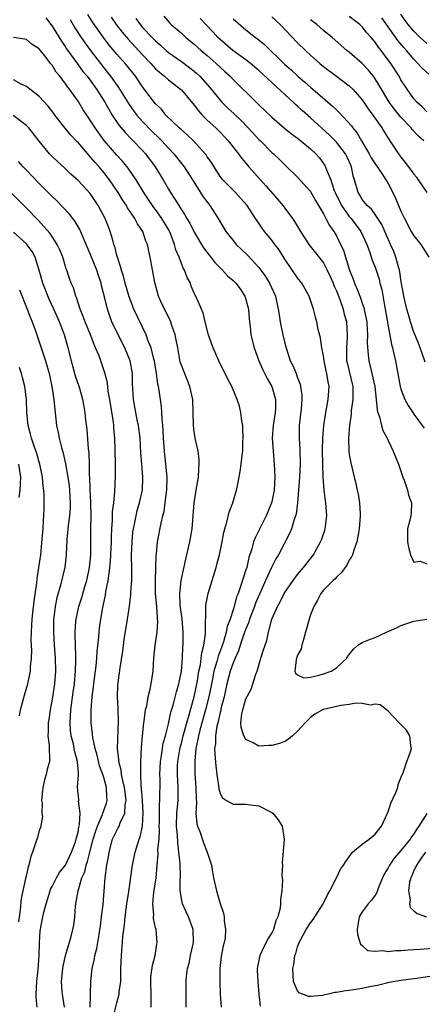
# Model space of a CAD drawing. Units: inches. Extents: x 2529000 to 2532000, y 1536686 to 1539000.
# Drawn here: x 2529170 to 2529232, y 1537015 to 1537168 of the extents above; entities that cross this region are included whole.
import ezdxf

# ---------------------------------------------------------------- set-up
doc = ezdxf.new("R2010")
doc.units = ezdxf.units.IN
doc.header["$MEASUREMENT"] = 0
doc.layers.add('LD25291536_2ft', color=83, linetype='Continuous')

msp = doc.modelspace()

# ---------------------------------------------------------------- linework, layer by layer
at = {"layer": 'LD25291536_2ft'}
for points, elevation in [([(2529174.04, 1537168.04), (2529175, 1537166.76), (2529176.42, 1537164.42), (2529177, 1537163.62), (2529177.24, 1537163.24), (2529178.91, 1537160.91), (2529179.76, 1537159.76), (2529180.4, 1537159), (2529181, 1537158.22), (2529181.88, 1537157), (2529183.14, 1537155), (2529183.8, 1537153.8), (2529184.3, 1537153), (2529185.37, 1537151.37), (2529186.28, 1537150.28), (2529187.26, 1537149.26), (2529187.55, 1537149), (2529189, 1537147.51), (2529189.46, 1537147), (2529190.95, 1537145), (2529192.18, 1537143), (2529193, 1537141.55), (2529193.33, 1537141), (2529194.01, 1537140.01), (2529194.59, 1537139), (2529195, 1537138.34), (2529195.55, 1537137.55), (2529195.86, 1537137), (2529196.29, 1537136.29), (2529197, 1537134.87), (2529198.45, 1537132.45), (2529199.31, 1537131.31), (2529199.57, 1537131), (2529200.19, 1537130.19), (2529201.35, 1537129), (2529202.15, 1537128.15), (2529203, 1537127.43), (2529203.43, 1537127), (2529204.1, 1537126.1), (2529204.83, 1537125), (2529205, 1537124.46), (2529205.37, 1537123), (2529205.48, 1537121.48), (2529205.53, 1537121), (2529205.63, 1537120.37), (2529205.78, 1537119), (2529206.25, 1537117), (2529206.97, 1537115), (2529207.61, 1537113.61), (2529208.26, 1537112.26), (2529209.01, 1537111), (2529209.57, 1537109), (2529209.55, 1537107.55), (2529209.51, 1537107), (2529209.22, 1537105), (2529209.08, 1537103), (2529209.19, 1537101), (2529209.39, 1537099), (2529209.48, 1537097), (2529209.37, 1537095), (2529209, 1537093.17), (2529208.96, 1537093), (2529208.12, 1537091), (2529206.4, 1537087.6), (2529206.19, 1537087), (2529205.91, 1537085.91), (2529205.45, 1537084.55), (2529205.11, 1537083), (2529205, 1537082.65), (2529204.23, 1537080.23), (2529203.77, 1537079), (2529203.54, 1537078.46), (2529203.16, 1537077), (2529203, 1537076.46), (2529202.54, 1537075), (2529202.11, 1537073.89), (2529201.96, 1537073), (2529201.53, 1537071.53), (2529201, 1537070.1), (2529200.69, 1537069.31), (2529200.49, 1537068.49), (2529200.03, 1537067), (2529199.81, 1537065.81), (2529199.64, 1537065), (2529199.27, 1537063), (2529198.76, 1537061), (2529197.84, 1537057.84), (2529197.63, 1537057), (2529197.56, 1537056.44), (2529197.22, 1537055), (2529197.06, 1537053.06), (2529197.11, 1537051.11), (2529197.25, 1537049), (2529197.27, 1537047.27), (2529197.32, 1537046.68), (2529197.25, 1537045), (2529197.37, 1537043.37), (2529197.49, 1537043), (2529197.84, 1537042.16), (2529198.42, 1537040.42), (2529199, 1537039), (2529199.67, 1537037), (2529199.76, 1537036.24), (2529199.99, 1537035), (2529200.42, 1537033), (2529201, 1537031.05), (2529201.54, 1537029.54), (2529201.62, 1537029), (2529201.65, 1537028.35), (2529201.85, 1537027), (2529201.76, 1537025.76), (2529201.64, 1537025), (2529201.49, 1537024.51), (2529201.15, 1537022.85), (2529200.96, 1537021), (2529200.98, 1537019), (2529201.03, 1537017), (2529201.16, 1537015)], 9056), ([(2529233.78, 1537019.78), (2529231.45, 1537019.45), (2529231, 1537019.41), (2529229, 1537019.13), (2529227.19, 1537018.81), (2529225.58, 1537018.42), (2529224.16, 1537018.16), (2529223, 1537017.9), (2529221.67, 1537017.67), (2529221, 1537017.57), (2529220.45, 1537017.55), (2529219, 1537017.26), (2529218.74, 1537017.26), (2529217.73, 1537017), (2529216.83, 1537016.83), (2529215, 1537016.66), (2529214.67, 1537016.67), (2529213.79, 1537017), (2529213.25, 1537017.25), (2529213, 1537017.55), (2529212.37, 1537019), (2529212.27, 1537021), (2529212.4, 1537021.6), (2529212.57, 1537023), (2529212.71, 1537023.29), (2529213, 1537024.36), (2529213.23, 1537025), (2529213.47, 1537025.47), (2529214.33, 1537027), (2529215, 1537028.06), (2529215.43, 1537028.57), (2529215.68, 1537029), (2529216.97, 1537031), (2529217.6, 1537032.4), (2529218.01, 1537033), (2529219.01, 1537035), (2529219.65, 1537036.35), (2529220.11, 1537037), (2529220.44, 1537037.56), (2529221.48, 1537039), (2529223, 1537040.21), (2529224.06, 1537041), (2529225, 1537041.75), (2529226, 1537043), (2529226.92, 1537045), (2529227, 1537045.21), (2529227.44, 1537046.56), (2529228.2, 1537048.2), (2529228.49, 1537049), (2529228.54, 1537049.46), (2529229, 1537050.49), (2529229.12, 1537050.88), (2529229.21, 1537051), (2529229.41, 1537051.41), (2529229.9, 1537053), (2529230.49, 1537054.49), (2529230.61, 1537055), (2529230.51, 1537055.49), (2529230.39, 1537057), (2529229.85, 1537057.85), (2529228.86, 1537058.86), (2529228.72, 1537059), (2529227, 1537060.78), (2529226.76, 1537061), (2529225.79, 1537061.79), (2529225, 1537061.9), (2529224.27, 1537061.73), (2529223, 1537061.99), (2529222.01, 1537062.01), (2529221, 1537061.81), (2529219.67, 1537061.67), (2529219, 1537061.54), (2529217, 1537061.06), (2529216.86, 1537061), (2529215.67, 1537060.33), (2529215, 1537059.84), (2529214.16, 1537059), (2529213, 1537057.71), (2529212.22, 1537057), (2529211.56, 1537056.44), (2529211, 1537056.12), (2529210.2, 1537055.8), (2529209, 1537055.47), (2529208.54, 1537055.46), (2529207, 1537055.37), (2529206.09, 1537055.91), (2529205, 1537056.42), (2529204.66, 1537057), (2529204.26, 1537058.26), (2529204.22, 1537059), (2529204.36, 1537060.36), (2529204.5, 1537061), (2529205, 1537062.71), (2529205.79, 1537064.21), (2529206.07, 1537065), (2529206.54, 1537066.54), (2529206.73, 1537067), (2529207.32, 1537069), (2529207.74, 1537070.26), (2529207.97, 1537071), (2529208.25, 1537071.75), (2529208.47, 1537073), (2529209, 1537075.05), (2529209.89, 1537077), (2529210.3, 1537077.7), (2529210.91, 1537079), (2529211, 1537079.15), (2529212.31, 1537081), (2529213, 1537081.93), (2529213.9, 1537083), (2529215.44, 1537085), (2529215.97, 1537085.97), (2529216.56, 1537087), (2529216.69, 1537087.31), (2529217.2, 1537088.8), (2529217.26, 1537089), (2529217.53, 1537091), (2529217.39, 1537093), (2529217.32, 1537093.32), (2529217.09, 1537095), (2529216.96, 1537097), (2529216.92, 1537099), (2529216.85, 1537101.15), (2529216.88, 1537103), (2529217.07, 1537105), (2529217.31, 1537106.69), (2529217.73, 1537109), (2529217.86, 1537111), (2529217.71, 1537111.71), (2529217.54, 1537113), (2529217.43, 1537113.43), (2529217.11, 1537115), (2529217, 1537115.78), (2529216.76, 1537117), (2529216.54, 1537118.54), (2529216.17, 1537119.83), (2529215.95, 1537121), (2529215.75, 1537121.75), (2529215.44, 1537123), (2529214.78, 1537125), (2529213.64, 1537127), (2529213, 1537127.8), (2529211, 1537130.72), (2529210.13, 1537132.13), (2529209.47, 1537133), (2529209, 1537133.65), (2529207.88, 1537135), (2529207.51, 1537135.51), (2529207, 1537136.29), (2529206.5, 1537137), (2529205.18, 1537139), (2529204.17, 1537140.17), (2529203.37, 1537141), (2529203, 1537141.36), (2529201.41, 1537143), (2529201, 1537143.52), (2529199.64, 1537145.64), (2529199, 1537146.55), (2529198.83, 1537146.83), (2529198.69, 1537147), (2529196.86, 1537149), (2529195.92, 1537149.92), (2529195, 1537150.7), (2529194.67, 1537151), (2529192.62, 1537153), (2529191.9, 1537153.9), (2529191, 1537154.74), (2529190.79, 1537155), (2529189, 1537157.37), (2529187.9, 1537159), (2529186.61, 1537160.61), (2529186.28, 1537161), (2529185, 1537162.43), (2529183.83, 1537163.83), (2529182.93, 1537165), (2529181.31, 1537167.31), (2529180.54, 1537168.54)], 9052), ([(2529184.12, 1537168.12), (2529184.91, 1537167), (2529185.83, 1537165.83), (2529186.75, 1537164.75), (2529189, 1537162.33), (2529190.26, 1537161), (2529191, 1537160.17), (2529191.61, 1537159.61), (2529192.4, 1537159), (2529193, 1537158.46), (2529194.88, 1537157), (2529195, 1537156.88), (2529197, 1537154.52), (2529197.63, 1537153.63), (2529198.21, 1537153), (2529199, 1537152.22), (2529200.33, 1537151), (2529201, 1537150.35), (2529202.27, 1537149), (2529203.84, 1537147), (2529204.32, 1537146.32), (2529205, 1537145.54), (2529205.45, 1537145), (2529208.07, 1537142.07), (2529209.94, 1537139.94), (2529210.71, 1537139), (2529211, 1537138.6), (2529212.22, 1537137), (2529212.54, 1537136.54), (2529213.45, 1537135), (2529214.75, 1537133), (2529217, 1537130.15), (2529217.59, 1537129), (2529218.04, 1537128.04), (2529218.48, 1537127), (2529218.62, 1537126.62), (2529219, 1537125.81), (2529219.51, 1537124.49), (2529220.04, 1537123), (2529220.21, 1537122.21), (2529220.57, 1537121), (2529220.69, 1537119), (2529220.68, 1537118.68), (2529220.54, 1537117), (2529220.57, 1537115.43), (2529220.59, 1537115), (2529220.66, 1537114.66), (2529221.53, 1537111), (2529221.53, 1537109.53), (2529221.56, 1537109), (2529221.3, 1537107.3), (2529221.28, 1537106.72), (2529221.03, 1537105), (2529220.9, 1537103), (2529220.94, 1537101), (2529221, 1537100.52), (2529221.22, 1537099.22), (2529221.76, 1537097), (2529222.02, 1537096.02), (2529222.21, 1537095), (2529222.36, 1537094.36), (2529222.57, 1537093), (2529222.66, 1537091.34), (2529222.7, 1537091), (2529222.54, 1537089), (2529222.4, 1537088.4), (2529222.19, 1537087), (2529221.7, 1537085.7), (2529221.51, 1537085), (2529221.34, 1537084.66), (2529221, 1537084.15), (2529220.62, 1537083.38), (2529219.78, 1537082.22), (2529219, 1537081.5), (2529218.77, 1537081.23), (2529218.51, 1537081), (2529217, 1537079.5), (2529216.58, 1537079), (2529216.06, 1537077.94), (2529215.49, 1537077), (2529215, 1537075.7), (2529214.77, 1537075), (2529214.23, 1537073), (2529213.89, 1537071.89), (2529213.64, 1537071), (2529213.56, 1537070.44), (2529213, 1537069.47), (2529212.76, 1537068.76), (2529212.58, 1537067), (2529212.66, 1537066.66), (2529213, 1537066.41), (2529213.97, 1537065.97), (2529215, 1537066.05), (2529216.34, 1537066.34), (2529217, 1537066.55), (2529218.19, 1537067), (2529219, 1537067.5), (2529220.6, 1537069), (2529220.74, 1537069.26), (2529221, 1537069.55), (2529221.63, 1537070.37), (2529222.32, 1537071), (2529223, 1537071.43), (2529224.12, 1537071.88), (2529225, 1537072.2), (2529226.74, 1537073), (2529228.31, 1537073.69), (2529229, 1537074.03), (2529231, 1537074.7), (2529233.02, 1537075.02)], 9050), ([(2529192.3, 1537168.3), (2529193.22, 1537167.22), (2529193.44, 1537167), (2529195, 1537165.66), (2529195.71, 1537165), (2529197, 1537163.96), (2529198.04, 1537163), (2529199, 1537162.19), (2529200.39, 1537161), (2529201, 1537160.41), (2529201.75, 1537159.75), (2529202.55, 1537159), (2529203, 1537158.5), (2529206.58, 1537155), (2529206.8, 1537154.8), (2529207, 1537154.59), (2529209, 1537152.68), (2529210.96, 1537150.96), (2529212.07, 1537150.07), (2529213, 1537149.4), (2529213.51, 1537149), (2529215, 1537147.76), (2529215.81, 1537147), (2529216.36, 1537146.36), (2529217, 1537145.51), (2529217.21, 1537145.21), (2529217.33, 1537145), (2529217.48, 1537144.52), (2529218.12, 1537143), (2529218.66, 1537141.34), (2529218.8, 1537141), (2529219.8, 1537139), (2529221, 1537137.32), (2529221.28, 1537137), (2529222.78, 1537135), (2529223.7, 1537133), (2529224.13, 1537131.87), (2529224.56, 1537130.56), (2529225, 1537129.49), (2529225.61, 1537127.61), (2529225.75, 1537127), (2529226.01, 1537126.01), (2529226.44, 1537123.56), (2529226.56, 1537123), (2529227, 1537120.33), (2529227.52, 1537117.52), (2529227.68, 1537117), (2529227.91, 1537116.09), (2529228.14, 1537115), (2529228.88, 1537111), (2529229, 1537110.59), (2529229.62, 1537109), (2529230.09, 1537108.09), (2529230.83, 1537107), (2529231, 1537106.75), (2529232.28, 1537105), (2529232.57, 1537104.57)], 9046), ([(2529209, 1537168.17), (2529210.31, 1537167), (2529213, 1537164.19), (2529214.22, 1537163), (2529215, 1537162.28), (2529216.44, 1537161), (2529217, 1537160.53), (2529219, 1537159), (2529221, 1537157.51), (2529221.53, 1537157), (2529223, 1537155.37), (2529223.94, 1537153.94), (2529224.66, 1537153), (2529226.06, 1537151), (2529226.4, 1537150.4), (2529227.16, 1537149.16), (2529227.29, 1537149), (2529228.61, 1537147), (2529228.79, 1537146.79), (2529229, 1537146.48), (2529229.67, 1537145.67), (2529231, 1537143.86), (2529231.39, 1537143.39), (2529231.67, 1537143), (2529233.01, 1537141)], 9040), ([(2529233, 1537153.49), (2529232.29, 1537154.29), (2529231.46, 1537155), (2529231, 1537155.5), (2529229.95, 1537157), (2529229, 1537158.47), (2529228.71, 1537159), (2529227.42, 1537161), (2529225.94, 1537163), (2529225.51, 1537163.51), (2529225, 1537164.29), (2529224.4, 1537165), (2529223.73, 1537165.73), (2529223, 1537166.64), (2529222.62, 1537167), (2529221, 1537168.22)], 9036), ([(2529233.31, 1537159.31), (2529232.26, 1537160.26), (2529231.63, 1537161), (2529231, 1537161.62), (2529229.83, 1537163), (2529229.43, 1537163.43), (2529228.51, 1537164.51), (2529226.05, 1537168.05)], 9034), ([(2529233, 1537164.05), (2529231.99, 1537165), (2529231, 1537165.96), (2529230.13, 1537167), (2529229.64, 1537167.64), (2529229, 1537168.61)], 9032), ([(2529177.76, 1537167.76), (2529178.51, 1537166.51), (2529179.48, 1537165), (2529180.1, 1537164.1), (2529180.91, 1537163), (2529183, 1537160.31), (2529183.59, 1537159.59), (2529184.04, 1537159), (2529185, 1537157.62), (2529185.27, 1537157.27), (2529186.79, 1537154.79), (2529187.62, 1537153.62), (2529188.09, 1537153), (2529189, 1537151.98), (2529190.48, 1537150.48), (2529191.5, 1537149.5), (2529192, 1537149), (2529193, 1537147.89), (2529193.85, 1537147), (2529195.24, 1537145.24), (2529195.41, 1537145), (2529196.72, 1537143), (2529198.37, 1537140.37), (2529199.24, 1537139.24), (2529199.43, 1537139), (2529200.72, 1537137), (2529201.9, 1537135), (2529203, 1537133.58), (2529203.5, 1537133), (2529204.25, 1537132.25), (2529205.27, 1537131.27), (2529207, 1537129.43), (2529207.32, 1537129), (2529208.01, 1537128.01), (2529208.63, 1537127), (2529209.55, 1537125), (2529210, 1537123), (2529210.12, 1537122.12), (2529210.29, 1537121), (2529210.7, 1537119), (2529211, 1537117.73), (2529211.15, 1537117.15), (2529211.86, 1537115), (2529212.26, 1537114.26), (2529212.75, 1537113), (2529212.84, 1537112.84), (2529213, 1537112.35), (2529213.39, 1537111.39), (2529213.46, 1537111), (2529213.65, 1537109.65), (2529213.65, 1537109), (2529213.54, 1537107.54), (2529213.26, 1537105), (2529213.22, 1537103), (2529213.32, 1537101.32), (2529213.4, 1537099), (2529213.31, 1537097), (2529213.15, 1537095), (2529212.97, 1537093), (2529212.75, 1537091.25), (2529212.67, 1537091), (2529212.46, 1537090.46), (2529212.03, 1537089), (2529211.72, 1537088.28), (2529210.03, 1537085), (2529209.64, 1537084.36), (2529208.97, 1537083.03), (2529208.05, 1537081), (2529207.71, 1537080.29), (2529206.5, 1537077.5), (2529206.34, 1537077), (2529205.57, 1537075), (2529205.44, 1537074.56), (2529205, 1537073.53), (2529204.69, 1537072.69), (2529204.11, 1537071), (2529203.86, 1537070.14), (2529203.31, 1537069), (2529203, 1537068.29), (2529202.54, 1537067), (2529202.02, 1537065), (2529201.61, 1537063), (2529201.13, 1537061.13), (2529201.09, 1537060.91), (2529201, 1537060.61), (2529200.62, 1537059), (2529200.48, 1537058.48), (2529200.27, 1537057), (2529200.28, 1537055.72), (2529200.15, 1537055), (2529200.16, 1537054.16), (2529200.32, 1537052.32), (2529200.48, 1537051), (2529200.74, 1537049.26), (2529200.79, 1537048.79), (2529201, 1537048.08), (2529201.39, 1537047.39), (2529201.97, 1537047), (2529203, 1537046.43), (2529205, 1537046.43), (2529205.7, 1537046.3), (2529207, 1537046.14), (2529208.78, 1537045.22), (2529209, 1537045.12), (2529209.17, 1537045), (2529209.99, 1537043.99), (2529210.63, 1537043), (2529210.89, 1537041), (2529210.9, 1537040.9), (2529210.63, 1537037.37), (2529210.64, 1537037), (2529210.56, 1537035.44), (2529210.59, 1537035), (2529210.64, 1537034.64), (2529210.57, 1537033), (2529210.34, 1537031.66), (2529210.37, 1537031), (2529210.3, 1537030.3), (2529209.95, 1537029), (2529209.65, 1537028.35), (2529209.25, 1537027), (2529209, 1537026.52), (2529208.4, 1537025.6), (2529208.13, 1537025), (2529207.74, 1537024.26), (2529207.15, 1537023), (2529206.74, 1537021), (2529206.74, 1537020.74), (2529206.85, 1537019), (2529207, 1537017), (2529207.18, 1537015.18)], 9054), ([(2529187.94, 1537167.94), (2529188.61, 1537167), (2529189, 1537166.56), (2529190.47, 1537165), (2529191, 1537164.46), (2529191.79, 1537163.79), (2529192.65, 1537163), (2529193, 1537162.7), (2529195, 1537161.3), (2529196.32, 1537160.32), (2529197, 1537159.78), (2529197.42, 1537159.42), (2529197.86, 1537159), (2529199, 1537157.74), (2529199.63, 1537157), (2529201, 1537155.29), (2529201.26, 1537155), (2529202.14, 1537154.14), (2529203.18, 1537153.18), (2529204.19, 1537152.19), (2529205.35, 1537151), (2529207, 1537149.23), (2529207.25, 1537149), (2529209, 1537147.23), (2529209.28, 1537147), (2529210.16, 1537146.16), (2529211, 1537145.3), (2529211.34, 1537145), (2529213, 1537143.4), (2529215, 1537141.16), (2529215.77, 1537139.77), (2529216.25, 1537139), (2529217, 1537137.72), (2529217.39, 1537137), (2529217.92, 1537135.92), (2529218.59, 1537135), (2529219, 1537134.31), (2529219.66, 1537133), (2529220.09, 1537132.09), (2529220.39, 1537131), (2529221.01, 1537129), (2529221.6, 1537127.6), (2529221.81, 1537127), (2529222.19, 1537126.19), (2529222.62, 1537125), (2529222.73, 1537124.73), (2529223, 1537123.89), (2529223.24, 1537123.24), (2529223.35, 1537122.65), (2529223.7, 1537121), (2529223.76, 1537119.76), (2529223.82, 1537119), (2529223.77, 1537117.77), (2529223.9, 1537115.9), (2529224.02, 1537115), (2529224.33, 1537113.67), (2529224.51, 1537113), (2529224.94, 1537111), (2529225.18, 1537109), (2529225.33, 1537107.33), (2529225.43, 1537107), (2529225.66, 1537106.34), (2529225.96, 1537105), (2529226.21, 1537104.21), (2529226.84, 1537103), (2529227, 1537102.64), (2529227.81, 1537101), (2529228.13, 1537100.13), (2529228.59, 1537099), (2529229.27, 1537097), (2529229.47, 1537096.53), (2529230.03, 1537095), (2529230.18, 1537094.18), (2529230.61, 1537093), (2529230.6, 1537091.4), (2529230.54, 1537091), (2529230.35, 1537090.35), (2529230.01, 1537089), (2529229.99, 1537087), (2529230.14, 1537086.14), (2529230.48, 1537085), (2529231, 1537083.82), (2529231.99, 1537084.01), (2529233, 1537083.6)], 9048), ([(2529232.76, 1537114.76), (2529232.25, 1537116.25), (2529231.72, 1537117.72), (2529231, 1537119.4), (2529230.49, 1537121), (2529230.16, 1537122.16), (2529229.93, 1537123), (2529229.44, 1537125), (2529229, 1537127.5), (2529228.82, 1537128.82), (2529228.78, 1537129), (2529228.68, 1537129.32), (2529228.22, 1537131), (2529227.87, 1537131.87), (2529227.39, 1537133), (2529226.05, 1537136.05), (2529225.44, 1537137), (2529225, 1537137.64), (2529224.42, 1537138.42), (2529223.75, 1537139), (2529223, 1537139.96), (2529222.61, 1537140.61), (2529222.35, 1537141), (2529221.82, 1537143), (2529221.62, 1537143.62), (2529221.36, 1537145), (2529221.24, 1537145.24), (2529221, 1537145.8), (2529220.61, 1537146.61), (2529220.41, 1537147), (2529219, 1537148.82), (2529217.91, 1537149.91), (2529215, 1537152.56), (2529213.69, 1537153.69), (2529213, 1537154.35), (2529212.65, 1537154.65), (2529212.3, 1537155), (2529211, 1537156.17), (2529207, 1537159.9), (2529205.69, 1537161), (2529205, 1537161.53), (2529202.96, 1537163), (2529201, 1537164.69), (2529200.67, 1537165), (2529199.88, 1537165.88), (2529197.93, 1537167.93)], 9044), ([(2529203, 1537167.89), (2529205, 1537166.17), (2529206.49, 1537165), (2529206.79, 1537164.79), (2529207.89, 1537163.89), (2529211, 1537160.83), (2529211.98, 1537159.98), (2529213.03, 1537159), (2529214.1, 1537158.1), (2529215, 1537157.31), (2529218.39, 1537154.39), (2529219, 1537153.79), (2529219.42, 1537153.42), (2529221.33, 1537151.33), (2529221.55, 1537151), (2529222.21, 1537150.21), (2529222.88, 1537149), (2529224.05, 1537147), (2529224.38, 1537146.38), (2529225, 1537145.43), (2529226.02, 1537143.98), (2529226.66, 1537143), (2529227, 1537142.4), (2529227.74, 1537141), (2529228.16, 1537140.16), (2529229, 1537138.12), (2529229.52, 1537137), (2529230.6, 1537135), (2529231, 1537134.33), (2529232.07, 1537133), (2529233.33, 1537131)], 9042), ([(2529232.55, 1537149), (2529231.73, 1537149.73), (2529230.75, 1537150.75), (2529230.57, 1537151), (2529229, 1537152.66), (2529227.94, 1537153.94), (2529227.15, 1537155), (2529225.98, 1537157), (2529225, 1537158.62), (2529224.84, 1537158.84), (2529223.95, 1537159.95), (2529223, 1537160.95), (2529221, 1537162.72), (2529220.64, 1537163), (2529218.33, 1537165), (2529217, 1537166.09), (2529215.95, 1537167), (2529215, 1537167.75)], 9038), ([(2529195.73, 1537015), (2529195.76, 1537017), (2529195.73, 1537017.73), (2529195.73, 1537019), (2529195.77, 1537019.77), (2529195.96, 1537021), (2529196.2, 1537021.8), (2529196.43, 1537023), (2529196.88, 1537025), (2529196.83, 1537027), (2529196.08, 1537029), (2529195.75, 1537029.75), (2529195.16, 1537031), (2529195, 1537031.84), (2529194.81, 1537033), (2529194.81, 1537034.81), (2529194.84, 1537035.16), (2529194.79, 1537037.21), (2529194.63, 1537039), (2529194.43, 1537040.43), (2529194.38, 1537041.62), (2529194.24, 1537043), (2529194.32, 1537045), (2529194.5, 1537047), (2529194.5, 1537049), (2529194.38, 1537051), (2529194.41, 1537052.41), (2529194.44, 1537053), (2529194.82, 1537055.18), (2529195, 1537055.8), (2529195.29, 1537057), (2529195.85, 1537059), (2529196.23, 1537060.23), (2529196.43, 1537061), (2529197, 1537063), (2529197.5, 1537065.5), (2529197.72, 1537067), (2529197.94, 1537067.94), (2529198.08, 1537069), (2529198.17, 1537069.83), (2529198.5, 1537071), (2529198.74, 1537072.74), (2529198.75, 1537073), (2529198.73, 1537073.27), (2529198.79, 1537076.79), (2529198.78, 1537077), (2529198.79, 1537077.21), (2529199.13, 1537079), (2529200.37, 1537083), (2529200.5, 1537083.5), (2529200.89, 1537085), (2529201.3, 1537087), (2529201.57, 1537088.43), (2529201.71, 1537089), (2529202.05, 1537090.05), (2529202.42, 1537091.58), (2529202.97, 1537093), (2529203.56, 1537095), (2529203.67, 1537095.67), (2529204.11, 1537097.89), (2529204.27, 1537099), (2529204.4, 1537100.4), (2529204.49, 1537101), (2529204.52, 1537102.52), (2529204.55, 1537103), (2529204.52, 1537104.52), (2529204.49, 1537105), (2529204.36, 1537105.64), (2529204.22, 1537107), (2529203.99, 1537107.99), (2529203.65, 1537109), (2529202.79, 1537111), (2529202.17, 1537112.17), (2529201.77, 1537113), (2529201.5, 1537113.5), (2529200.78, 1537115), (2529199.91, 1537117), (2529199.69, 1537117.69), (2529199.21, 1537119), (2529198.69, 1537121), (2529198.38, 1537122.38), (2529198.1, 1537123), (2529197.24, 1537125), (2529197.14, 1537125.14), (2529197, 1537125.46), (2529196.54, 1537126.54), (2529196.39, 1537127), (2529195.89, 1537127.89), (2529195.48, 1537129), (2529195.3, 1537129.3), (2529195, 1537130.03), (2529194.64, 1537131), (2529194.16, 1537132.16), (2529193.96, 1537133), (2529193.32, 1537134.68), (2529193.13, 1537135.13), (2529191.99, 1537137), (2529191, 1537138.38), (2529190.72, 1537138.72), (2529190.54, 1537139), (2529189.21, 1537141), (2529187.99, 1537143), (2529186.78, 1537144.78), (2529185.88, 1537145.88), (2529185, 1537146.82), (2529183.07, 1537149.07), (2529181.67, 1537151), (2529181, 1537152.07), (2529180.35, 1537153), (2529179.82, 1537153.82), (2529179, 1537155.14), (2529177.68, 1537157), (2529177.37, 1537157.37), (2529177, 1537157.94), (2529176.19, 1537159), (2529175.64, 1537159.64), (2529175, 1537160.71), (2529174.75, 1537161), (2529173.9, 1537162.1), (2529173.09, 1537163.09), (2529173, 1537163.23), (2529171.92, 1537163.92), (2529171, 1537164.68), (2529170.74, 1537164.74), (2529169, 1537165.02)], 9058), ([(2529190.34, 1537015), (2529190.31, 1537016.31), (2529190.33, 1537017), (2529190.26, 1537019), (2529190.29, 1537019.71), (2529190.53, 1537021.47), (2529190.93, 1537023), (2529191.2, 1537024.8), (2529191.26, 1537025), (2529191.08, 1537027), (2529191, 1537027.3), (2529190.7, 1537028.7), (2529190.7, 1537029), (2529190.73, 1537029.27), (2529190.58, 1537031), (2529190.75, 1537032.75), (2529191.08, 1537035), (2529191.24, 1537037), (2529191.4, 1537038.6), (2529191.38, 1537039.38), (2529191.54, 1537041), (2529191.6, 1537042.4), (2529191.58, 1537043), (2529191.61, 1537043.61), (2529191.63, 1537046.37), (2529191.69, 1537047), (2529191.7, 1537050.3), (2529191.67, 1537051), (2529191.77, 1537053), (2529191.94, 1537053.94), (2529192.06, 1537055), (2529192.18, 1537055.82), (2529192.52, 1537057), (2529193, 1537058.83), (2529193.38, 1537060.62), (2529193.72, 1537061.72), (2529194.23, 1537063.77), (2529194.61, 1537065), (2529195, 1537067), (2529195.15, 1537069), (2529195.24, 1537070.76), (2529195.27, 1537071), (2529195.3, 1537073), (2529195.1, 1537075.1), (2529194.82, 1537077.18), (2529194.76, 1537079), (2529194.99, 1537081.01), (2529195.69, 1537084.31), (2529195.86, 1537085), (2529196.11, 1537086.11), (2529196.3, 1537087), (2529196.66, 1537089), (2529196.83, 1537091), (2529196.96, 1537093), (2529197.27, 1537095), (2529197.66, 1537097), (2529197.7, 1537098.3), (2529197.78, 1537099), (2529197.78, 1537099.78), (2529197.58, 1537101), (2529197.19, 1537102.81), (2529197, 1537103.99), (2529196.88, 1537105), (2529196.75, 1537109), (2529196.33, 1537111), (2529195.36, 1537113.36), (2529195, 1537114.3), (2529194.83, 1537114.83), (2529194.43, 1537117), (2529194.22, 1537118.22), (2529194.06, 1537119), (2529193.54, 1537120.46), (2529193.37, 1537121), (2529193.27, 1537121.27), (2529192.37, 1537123), (2529191.84, 1537124.16), (2529191.47, 1537125), (2529190.88, 1537127.12), (2529190.15, 1537131), (2529189.94, 1537131.94), (2529189.74, 1537133), (2529189.51, 1537133.51), (2529189.02, 1537135), (2529188.19, 1537136.19), (2529187.79, 1537137), (2529186.66, 1537138.66), (2529186.48, 1537139), (2529185.89, 1537139.89), (2529185.23, 1537141), (2529183.87, 1537143), (2529183, 1537144.1), (2529182.25, 1537145), (2529181.65, 1537145.65), (2529181, 1537146.46), (2529180.73, 1537146.73), (2529179, 1537148.73), (2529178.86, 1537148.86), (2529177.89, 1537149.89), (2529176.99, 1537150.99), (2529175.43, 1537153), (2529175.25, 1537153.25), (2529174.37, 1537154.37), (2529173, 1537155.85), (2529171.53, 1537157), (2529171, 1537157.4), (2529170.21, 1537157.79), (2529169, 1537158.45)], 9060), ([(2529184.36, 1537013), (2529185, 1537015.69), (2529185.37, 1537017), (2529185.39, 1537017.39), (2529185.61, 1537019), (2529185.61, 1537019.61), (2529185.64, 1537021), (2529185.73, 1537023), (2529185.79, 1537023.79), (2529185.9, 1537025), (2529185.95, 1537025.95), (2529186.07, 1537027), (2529186.18, 1537027.82), (2529186.28, 1537029), (2529186.58, 1537031), (2529186.88, 1537032.88), (2529187.45, 1537037), (2529187.85, 1537039), (2529188.48, 1537041), (2529188.63, 1537041.37), (2529188.98, 1537043), (2529189.08, 1537045.08), (2529188.97, 1537047), (2529188.84, 1537048.84), (2529188.77, 1537049.23), (2529188.7, 1537051), (2529188.73, 1537052.73), (2529188.7, 1537053), (2529188.81, 1537055.19), (2529188.96, 1537057), (2529189.18, 1537059), (2529189.23, 1537059.23), (2529189.47, 1537061), (2529189.63, 1537061.63), (2529189.88, 1537063), (2529190.18, 1537064.18), (2529190.34, 1537065), (2529190.64, 1537067), (2529190.74, 1537069), (2529190.94, 1537071), (2529191.24, 1537073), (2529191.35, 1537074.65), (2529191.33, 1537075), (2529191.28, 1537075.28), (2529191.18, 1537077), (2529191.02, 1537079), (2529191, 1537081), (2529191.12, 1537084.88), (2529191.16, 1537085.16), (2529191.33, 1537087), (2529191.86, 1537089.86), (2529192.14, 1537091), (2529192.33, 1537091.67), (2529192.51, 1537093), (2529192.7, 1537094.7), (2529192.75, 1537095), (2529192.8, 1537097), (2529192.62, 1537099), (2529192.44, 1537100.44), (2529192.39, 1537101), (2529192.24, 1537103), (2529192.19, 1537104.19), (2529192.12, 1537105), (2529192.01, 1537105.99), (2529191.98, 1537107), (2529191.93, 1537107.93), (2529191.56, 1537110.44), (2529191.46, 1537111), (2529191.37, 1537111.37), (2529191.16, 1537113), (2529190.82, 1537115), (2529190.74, 1537115.26), (2529190.3, 1537117), (2529189.81, 1537118.19), (2529189.54, 1537119), (2529187.65, 1537123), (2529186.9, 1537124.9), (2529186.32, 1537127), (2529186.06, 1537128.06), (2529185.73, 1537129), (2529185.6, 1537129.6), (2529185.1, 1537131), (2529185, 1537131.34), (2529184.68, 1537132.68), (2529184.56, 1537133), (2529184.37, 1537133.63), (2529183.99, 1537135), (2529183.7, 1537135.7), (2529183.21, 1537137), (2529182.13, 1537139), (2529181, 1537140.7), (2529180.87, 1537140.87), (2529179, 1537142.9), (2529177.88, 1537143.88), (2529177, 1537144.73), (2529175.8, 1537145.8), (2529175, 1537146.57), (2529174.58, 1537147), (2529173, 1537148.94), (2529172.12, 1537150.12), (2529171.37, 1537151), (2529171, 1537151.38), (2529168.94, 1537152.94)], 9062), ([(2529180.88, 1537015), (2529180.93, 1537016.93), (2529180.92, 1537017.08), (2529180.98, 1537019), (2529181.2, 1537021), (2529181.53, 1537022.47), (2529181.59, 1537023), (2529181.9, 1537024.1), (2529182.25, 1537026.25), (2529182.4, 1537027), (2529182.46, 1537027.54), (2529182.66, 1537029), (2529182.9, 1537030.9), (2529183.22, 1537035), (2529183.48, 1537037), (2529183.72, 1537038.28), (2529183.82, 1537039), (2529184.36, 1537041), (2529185, 1537042.36), (2529185.24, 1537042.76), (2529185.35, 1537043), (2529185.54, 1537043.54), (2529186.27, 1537045), (2529186.31, 1537046.31), (2529186.46, 1537047), (2529186.28, 1537048.28), (2529186.21, 1537049), (2529185.92, 1537050.08), (2529185.75, 1537051), (2529185.69, 1537051.69), (2529185.31, 1537053), (2529185.31, 1537053.31), (2529185.11, 1537055), (2529185.26, 1537059.26), (2529185.19, 1537061), (2529185.2, 1537061.2), (2529185.11, 1537063), (2529185.18, 1537064.82), (2529185.52, 1537067.52), (2529185.93, 1537070.07), (2529186.02, 1537071), (2529186.2, 1537072.2), (2529186.66, 1537075), (2529186.98, 1537077.02), (2529187.2, 1537078.8), (2529187.2, 1537079.2), (2529187.31, 1537081), (2529187.32, 1537082.68), (2529187.29, 1537085), (2529187.36, 1537087), (2529187.51, 1537088.49), (2529187.58, 1537089), (2529187.74, 1537089.74), (2529187.98, 1537091), (2529188.17, 1537091.83), (2529188.52, 1537093), (2529188.96, 1537095), (2529189.03, 1537097), (2529188.86, 1537099), (2529188.74, 1537100.74), (2529188.61, 1537103), (2529188.34, 1537105), (2529188.16, 1537105.84), (2529187.93, 1537107), (2529187.59, 1537109), (2529187.46, 1537111.46), (2529187.43, 1537113), (2529187.06, 1537115), (2529186.23, 1537117), (2529185.22, 1537119), (2529184.26, 1537121), (2529183.9, 1537121.9), (2529183.54, 1537123), (2529183.11, 1537124.89), (2529182.65, 1537126.65), (2529182.57, 1537127), (2529182.16, 1537128.16), (2529181.89, 1537129), (2529181, 1537131.3), (2529180.28, 1537133), (2529179.68, 1537134.32), (2529179.28, 1537135.28), (2529178.54, 1537136.54), (2529177.66, 1537137.66), (2529175.72, 1537139.72), (2529175, 1537140.39), (2529173.71, 1537141.71), (2529173, 1537142.39), (2529171, 1537144.47), (2529170.51, 1537145), (2529169.81, 1537145.81)], 9064), ([(2529176.9, 1537015), (2529176.58, 1537017), (2529176.57, 1537017.43), (2529176.45, 1537019), (2529176.66, 1537021), (2529176.7, 1537021.3), (2529177.07, 1537023), (2529177.95, 1537025.95), (2529178.22, 1537027), (2529178.33, 1537027.67), (2529178.5, 1537029), (2529178.61, 1537030.61), (2529178.66, 1537031), (2529179, 1537033), (2529179.6, 1537035), (2529180.04, 1537035.96), (2529180.26, 1537037), (2529180.48, 1537037.52), (2529180.83, 1537039), (2529181.37, 1537041), (2529181.74, 1537042.26), (2529182.01, 1537043), (2529182.79, 1537044.79), (2529182.85, 1537045), (2529182.87, 1537045.13), (2529183, 1537045.43), (2529183.42, 1537046.58), (2529183.53, 1537047), (2529183.47, 1537047.47), (2529183.43, 1537049), (2529183, 1537050.55), (2529182.85, 1537051), (2529182.35, 1537052.35), (2529181.99, 1537053.99), (2529181.68, 1537055), (2529181.28, 1537056.72), (2529181.24, 1537057.24), (2529181.01, 1537059), (2529181.01, 1537061.01), (2529181.2, 1537063), (2529181.42, 1537064.58), (2529181.45, 1537065), (2529181.5, 1537065.5), (2529181.81, 1537067.81), (2529181.93, 1537069), (2529181.98, 1537070.02), (2529182.24, 1537072.24), (2529182.28, 1537073), (2529182.35, 1537073.65), (2529182.53, 1537075), (2529182.85, 1537076.85), (2529183.24, 1537078.76), (2529183.32, 1537079.32), (2529183.65, 1537081), (2529183.84, 1537082.15), (2529183.91, 1537083), (2529184.02, 1537083.98), (2529184.18, 1537087), (2529184.19, 1537087.81), (2529184.25, 1537089), (2529184.35, 1537090.35), (2529184.36, 1537091.64), (2529184.53, 1537093), (2529184.72, 1537094.71), (2529184.82, 1537097.18), (2529184.81, 1537099), (2529184.77, 1537101.23), (2529184.71, 1537103), (2529184.56, 1537104.56), (2529184.55, 1537105), (2529184.5, 1537105.5), (2529183.95, 1537109), (2529183.69, 1537110.31), (2529183.56, 1537111.56), (2529183.14, 1537113.14), (2529182.65, 1537114.65), (2529182.25, 1537115.75), (2529181.73, 1537117), (2529181.49, 1537117.49), (2529180.92, 1537119), (2529180.09, 1537121), (2529179.82, 1537121.82), (2529179.31, 1537123), (2529178.77, 1537124.77), (2529178.65, 1537125), (2529178.28, 1537126.28), (2529177.96, 1537127), (2529177.7, 1537127.7), (2529177.28, 1537129), (2529177.19, 1537129.19), (2529176.65, 1537131), (2529176.16, 1537132.16), (2529175.77, 1537133), (2529174.67, 1537134.67), (2529172.78, 1537136.78), (2529171, 1537138.61), (2529168.62, 1537141)], 9066), ([(2529172.68, 1537015), (2529172.54, 1537016.54), (2529172.53, 1537017), (2529172.64, 1537019), (2529172.83, 1537020.83), (2529172.97, 1537023), (2529173.02, 1537025), (2529173.16, 1537026.84), (2529173.56, 1537029), (2529173.71, 1537029.71), (2529174.05, 1537031), (2529174.67, 1537033), (2529174.76, 1537033.24), (2529175, 1537033.68), (2529175.65, 1537035), (2529176.15, 1537035.85), (2529177, 1537036.9), (2529177.04, 1537036.96), (2529178, 1537039), (2529178.59, 1537040.59), (2529178.72, 1537041), (2529179, 1537042.08), (2529179.14, 1537042.86), (2529179.25, 1537043.25), (2529179.33, 1537045), (2529179.1, 1537046.9), (2529179.13, 1537047), (2529179.12, 1537047.12), (2529178.92, 1537049), (2529178.94, 1537049.06), (2529179.07, 1537050.93), (2529179.05, 1537051.05), (2529179, 1537051.92), (2529178.92, 1537052.92), (2529178.93, 1537053), (2529178.49, 1537054.49), (2529178.42, 1537055), (2529178.28, 1537055.72), (2529177.94, 1537057), (2529177.84, 1537057.84), (2529177.77, 1537059), (2529177.89, 1537061), (2529178.25, 1537063.75), (2529178.43, 1537065), (2529178.62, 1537067), (2529178.68, 1537068.68), (2529178.65, 1537069.35), (2529178.58, 1537072.58), (2529178.55, 1537073), (2529178.68, 1537074.68), (2529178.69, 1537075), (2529179.15, 1537077), (2529179.61, 1537078.39), (2529180.08, 1537080.08), (2529180.36, 1537081), (2529180.76, 1537083), (2529180.96, 1537085), (2529180.98, 1537087.02), (2529180.98, 1537089), (2529181.02, 1537091), (2529180.97, 1537093), (2529180.86, 1537095.14), (2529180.82, 1537097), (2529180.8, 1537097.2), (2529180.78, 1537099), (2529180.71, 1537100.71), (2529180.62, 1537101.38), (2529180.42, 1537104.42), (2529180.21, 1537105.79), (2529180.09, 1537107), (2529179.93, 1537107.93), (2529179.76, 1537109), (2529179.29, 1537110.71), (2529179.2, 1537111), (2529178.63, 1537112.63), (2529178.18, 1537114.18), (2529177.97, 1537115), (2529177.5, 1537117), (2529176.91, 1537119), (2529176.11, 1537121), (2529175.24, 1537123), (2529174.52, 1537124.52), (2529173.53, 1537127), (2529172.99, 1537128.99), (2529172.38, 1537131), (2529171.9, 1537131.9), (2529171.1, 1537133), (2529171, 1537133.1), (2529169, 1537134.88)], 9068), ([(2529169.96, 1537125.96), (2529171.13, 1537123), (2529171.62, 1537121.62), (2529171.88, 1537121), (2529172.4, 1537119.6), (2529173.32, 1537117), (2529173.95, 1537115), (2529174.51, 1537113), (2529174.97, 1537111), (2529175.28, 1537109), (2529175.39, 1537107.39), (2529175.51, 1537106.49), (2529175.65, 1537105), (2529175.91, 1537103.91), (2529176.09, 1537103), (2529176.43, 1537101.57), (2529176.69, 1537100.69), (2529177.05, 1537099.05), (2529177.43, 1537097), (2529177.63, 1537095.63), (2529177.69, 1537095), (2529177.8, 1537093), (2529177.78, 1537092.22), (2529177.69, 1537091), (2529177.49, 1537089.49), (2529177.28, 1537087.28), (2529177.18, 1537085), (2529176.94, 1537083.06), (2529176.27, 1537080.27), (2529175.7, 1537078.3), (2529175.46, 1537077), (2529175.26, 1537075.26), (2529175.22, 1537075), (2529175.19, 1537073), (2529175.31, 1537071), (2529175.46, 1537069), (2529175.5, 1537067), (2529175.34, 1537065), (2529175, 1537062.64), (2529174.67, 1537061), (2529174.47, 1537059.53), (2529174.38, 1537059), (2529174.38, 1537057.62), (2529174.34, 1537057), (2529174.52, 1537055.48), (2529174.56, 1537053), (2529174.22, 1537051.78), (2529174.09, 1537051), (2529173.81, 1537050.19), (2529173.55, 1537049), (2529173.52, 1537048.48), (2529173.35, 1537047), (2529173.43, 1537046.57), (2529173.42, 1537045), (2529173.48, 1537044.52), (2529173.21, 1537042.79), (2529173, 1537042.35), (2529172.74, 1537041.26), (2529172.62, 1537041), (2529172.4, 1537040.4), (2529171.93, 1537039), (2529171.67, 1537038.33), (2529171.38, 1537037), (2529171.27, 1537036.73), (2529171, 1537035.49), (2529170.89, 1537034.89), (2529170.19, 1537031.81), (2529170.05, 1537030.05), (2529169.79, 1537028.21)], 9070), ([(2529169.94, 1537060.06), (2529170.12, 1537061), (2529170.71, 1537063.29), (2529171.22, 1537065), (2529171.26, 1537065.26), (2529171.64, 1537067), (2529171.66, 1537067.66), (2529171.79, 1537069), (2529171.83, 1537070.17), (2529171.77, 1537071.77), (2529171.8, 1537073), (2529171.87, 1537074.13), (2529171.89, 1537075), (2529171.99, 1537075.99), (2529172.2, 1537077.8), (2529172.61, 1537080.61), (2529172.67, 1537081.33), (2529172.95, 1537083), (2529173.23, 1537085), (2529173.47, 1537087.47), (2529173.59, 1537089), (2529173.65, 1537090.35), (2529173.73, 1537091), (2529173.74, 1537092.26), (2529173.78, 1537093), (2529173.75, 1537094.25), (2529173.71, 1537095), (2529173.61, 1537095.61), (2529173.51, 1537097), (2529173.1, 1537099), (2529173, 1537099.32), (2529172.64, 1537100.64), (2529172.2, 1537101.8), (2529171.79, 1537103), (2529171.65, 1537103.65), (2529171.28, 1537105), (2529171.1, 1537107), (2529171.04, 1537109), (2529170.79, 1537111), (2529170.43, 1537112.43), (2529170.25, 1537113), (2529169.94, 1537113.94)], 9072), ([(2529169.8, 1537099), (2529170.09, 1537097), (2529170.06, 1537095.94), (2529169.99, 1537095), (2529169.83, 1537093.83)], 9074), ([(2529233, 1537044.96), (2529231.77, 1537043), (2529231.43, 1537042.57), (2529231, 1537041.83), (2529230.63, 1537041.37), (2529230.43, 1537041), (2529229, 1537039.24), (2529227.96, 1537038.04), (2529227.23, 1537037), (2529227, 1537036.55), (2529226.41, 1537035.59), (2529226.14, 1537035), (2529225.54, 1537033.54), (2529225.25, 1537032.75), (2529225, 1537032.34), (2529224.46, 1537031.54), (2529223.91, 1537031), (2529223, 1537029.74), (2529222.51, 1537029), (2529222.33, 1537027.67), (2529222.21, 1537027), (2529222.25, 1537026.25), (2529222.74, 1537024.74), (2529223, 1537024.57), (2529223.8, 1537023.8), (2529225, 1537023.68), (2529226.2, 1537023.8), (2529227, 1537023.63), (2529228.21, 1537023.79), (2529229, 1537023.78), (2529230.11, 1537023.89), (2529231, 1537023.95), (2529231.98, 1537023.98), (2529233.88, 1537024.12)], 9050), ([(2529232.78, 1537039), (2529232.21, 1537038.21), (2529231.38, 1537037), (2529231.3, 1537036.7), (2529231, 1537036.14), (2529230.67, 1537035.33), (2529230.51, 1537035), (2529230.33, 1537034.33), (2529230.17, 1537033), (2529230.43, 1537031.57), (2529230.32, 1537031), (2529230.41, 1537030.41), (2529231, 1537029.92), (2529231.5, 1537029.5), (2529232.94, 1537029)], 9048)]:
    msp.add_lwpolyline(points, dxfattribs=dict(at, elevation=elevation))

doc.saveas('drawing.dxf')
